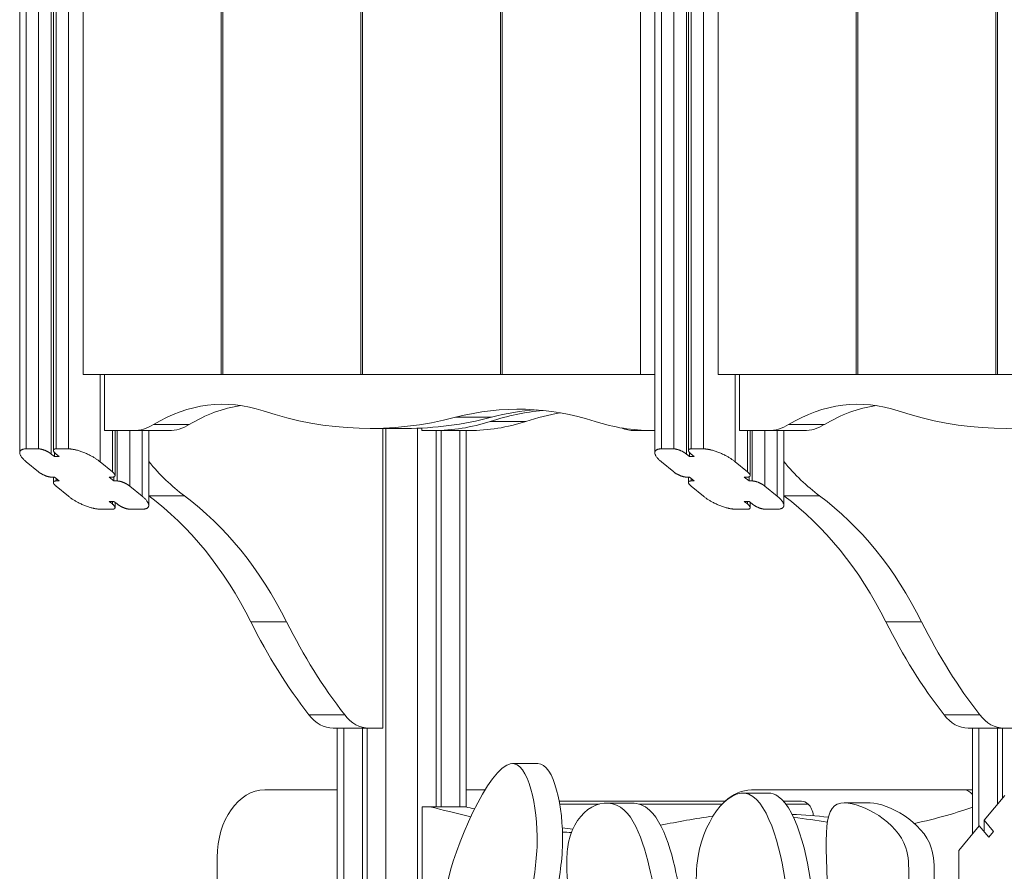
# Model space of a CAD drawing. Extents: x -14055 to 14162, y -60 to 3968.
# Drawn here: x -10878 to -10001, y 2133 to 2891 of the extents above; entities that cross this region are included whole.
import ezdxf

# ---------------------------------------------------------------- set-up
doc = ezdxf.new("R2010")
doc.units = 0
doc.header["$LTSCALE"] = 5
doc.layers.add('Lg_prod', color=40, linetype='CONTINUOUS')

msp = doc.modelspace()

# ---------------------------------------------------------------- linework, layer by layer
at = {"layer": 'Lg_prod', "linetype": 'Continuous', "lineweight": 0, "extrusion": (0, 1, 0)}
for p, q in [((-10878.05, 3804.69), (-10878.05, 2505.31)), ((-10872.19, 3801.31), (-10872.19, 2508.69)), ((-10861.23, 2508.69), (-10861.23, 3801.31)), ((-10849.92, 3805.93), (-10849.92, 2504.07)), ((-10848.02, 2507.34), (-10848.02, 3802.66)), ((-10845.67, 3801.31), (-10845.67, 2508.69)), ((-10834.71, 3801.31), (-10834.71, 2508.69)), ((-10312.36, 3804.69), (-10312.36, 2505.31)), ((-10306.51, 3801.31), (-10306.51, 2508.69)), ((-10295.55, 2508.69), (-10295.55, 3801.31)), ((-10284.23, 3805.93), (-10284.23, 2504.07)), ((-10282.33, 2507.34), (-10282.33, 3802.66)), ((-10279.99, 3801.31), (-10279.99, 2508.69)), ((-10269.03, 3801.31), (-10269.03, 2508.69)), ((-10821.63, 3675), (-10821.63, 2575)), ((-10574.15, 3675), (-10574.15, 2575)), ((-10572.73, 3675), (-10572.73, 2575)), ((-10325.24, 3675), (-10325.24, 2575)), ((-10255.95, 3675), (-10255.95, 2575)), ((-10008.46, 3675), (-10008.46, 2575)), ((-10007.05, 3675), (-10007.05, 2575)), ((-10698.6, 2575), (-10698.6, 3295)), ((-10697.18, 2575), (-10697.18, 3295)), ((-10449.69, 2575), (-10449.69, 3295)), ((-10448.28, 2575), (-10448.28, 3295)), ((-10132.91, 2575), (-10132.91, 3295)), ((-10131.5, 2575), (-10131.5, 3295)), ((-10821.63, 2575), (-10698.6, 2575)), ((-10806.43, 2575), (-10806.43, 2497.15)), ((-10802.46, 2575), (-10802.46, 2525)), ((-10698.6, 2575), (-10697.18, 2575)), ((-10574.15, 2575), (-10697.18, 2575)), ((-10572.73, 2575), (-10574.15, 2575)), ((-10572.73, 2575), (-10449.69, 2575)), ((-10449.69, 2575), (-10448.28, 2575)), ((-10325.24, 2575), (-10448.28, 2575)), ((-10312.36, 2575), (-10325.24, 2575)), ((-10255.95, 2575), (-10132.91, 2575)), ((-10240.74, 2575), (-10240.74, 2497.15)), ((-10236.78, 2575), (-10236.78, 2525)), ((-10132.91, 2575), (-10131.5, 2575)), ((-10008.46, 2575), (-10131.5, 2575)), ((-10007.05, 2575), (-10008.46, 2575)), ((-10007.05, 2575), (-9884.01, 2575)), ((-10489.76, 2536.8), (-10457.94, 2536.8)), ((-10758.86, 2530.29), (-10727.04, 2530.29)), ((-10565.8, 2526.92), (-10533.98, 2526.92)), ((-10554.7, 2260), (-10554.7, 2526.92)), ((-10551.87, 2526.92), (-10551.87, 849.78)), ((-10523.59, 2527.1), (-10523.59, 914.64)), ((-10519.78, 2527.26), (-10519.78, 2525)), ((-10427.14, 2533.09), (-10458.96, 2533.09)), ((-10193.18, 2530.29), (-10161.36, 2530.29)), ((-10802.46, 2525), (-10776.95, 2525)), ((-10795.47, 2488.2), (-10795.47, 2525)), ((-10793.13, 2484.93), (-10793.13, 2525)), ((-10791.23, 2480.11), (-10791.23, 2525)), ((-10779.91, 2525), (-10779.91, 2475.5)), ((-10776.95, 2525), (-10745.13, 2525)), ((-10768.95, 2525), (-10768.95, 2466.55)), ((-10763.1, 2525), (-10763.1, 2458.38)), ((-10519.78, 2525), (-10509.5, 2525)), ((-10477.68, 2525), (-10509.5, 2525)), ((-10506.97, 2525), (-10506.97, 2190)), ((-10502.73, 2190), (-10502.73, 2525)), ((-10486.11, 2525), (-10486.11, 2190)), ((-10480.25, 2525), (-10480.25, 2189.86)), ((-10330.16, 2525), (-10314.93, 2525)), ((-10314.93, 2525), (-10312.36, 2525)), ((-10236.78, 2525), (-10211.27, 2525)), ((-10229.78, 2488.2), (-10229.78, 2525)), ((-10227.44, 2484.93), (-10227.44, 2525)), ((-10225.54, 2480.11), (-10225.54, 2525)), ((-10214.23, 2525), (-10214.23, 2475.5)), ((-10211.27, 2525), (-10179.45, 2525)), ((-10203.27, 2525), (-10203.27, 2466.55)), ((-10197.41, 2525), (-10197.41, 2458.38)), ((-10861.23, 2508.69), (-10872.19, 2508.69)), ((-10834.71, 2508.69), (-10845.67, 2508.69)), ((-10295.55, 2508.69), (-10306.51, 2508.69)), ((-10269.03, 2508.69), (-10279.99, 2508.69)), ((-10849.92, 2504.07), (-10847.09, 2501.77)), ((-10847.09, 2505.43), (-10847.09, 2501.77)), ((-10847.09, 2501.77), (-10842.85, 2501.77)), ((-10842.85, 2501.77), (-10845.67, 2504.07)), ((-10284.23, 2504.07), (-10281.4, 2501.77)), ((-10281.4, 2505.43), (-10281.4, 2501.77)), ((-10281.4, 2501.77), (-10277.16, 2501.77)), ((-10277.16, 2501.77), (-10279.99, 2504.07)), ((-10872.19, 2497.15), (-10861.23, 2488.2)), ((-10806.43, 2497.15), (-10795.47, 2488.2)), ((-10306.51, 2497.15), (-10295.55, 2488.2)), ((-10240.74, 2497.15), (-10229.78, 2488.2)), ((-10847.09, 2483.58), (-10849.92, 2483.58)), ((-10848.02, 2478.76), (-10848.02, 2483.58)), ((-10842.85, 2480.11), (-10847.09, 2483.58)), ((-10845.67, 2482.42), (-10845.67, 2480.11)), ((-10798.3, 2483.58), (-10794.06, 2480.11)), ((-10795.47, 2483.58), (-10798.3, 2483.58)), ((-10794.06, 2483.78), (-10794.06, 2480.11)), ((-10281.4, 2483.58), (-10284.23, 2483.58)), ((-10282.33, 2478.76), (-10282.33, 2483.58)), ((-10277.16, 2480.11), (-10281.4, 2483.58)), ((-10279.99, 2482.42), (-10279.99, 2480.11)), ((-10232.61, 2483.58), (-10228.37, 2480.11)), ((-10229.78, 2483.58), (-10232.61, 2483.58)), ((-10228.37, 2483.78), (-10228.37, 2480.11)), ((-10845.67, 2480.11), (-10842.85, 2480.11)), ((-10845.67, 2475.5), (-10834.71, 2466.55)), ((-10794.06, 2480.11), (-10791.23, 2480.11)), ((-10779.91, 2475.5), (-10768.95, 2466.55)), ((-10279.99, 2480.11), (-10277.16, 2480.11)), ((-10279.99, 2475.5), (-10269.03, 2466.55)), ((-10228.37, 2480.11), (-10225.54, 2480.11)), ((-10214.23, 2475.5), (-10203.27, 2466.55)), ((-10763.1, 2466.91), (-10731.33, 2466.91)), ((-10197.41, 2466.91), (-10165.65, 2466.91)), ((-10798.3, 2461.93), (-10795.47, 2459.62)), ((-10794.06, 2461.93), (-10798.3, 2461.93)), ((-10795.47, 2459.62), (-10795.47, 2461.93)), ((-10791.23, 2459.62), (-10794.06, 2461.93)), ((-10793.13, 2456.35), (-10793.13, 2461.17)), ((-10232.61, 2461.93), (-10229.78, 2459.62)), ((-10228.37, 2461.93), (-10232.61, 2461.93)), ((-10229.78, 2459.62), (-10229.78, 2461.93)), ((-10225.54, 2459.62), (-10228.37, 2461.93)), ((-10227.44, 2456.35), (-10227.44, 2461.17)), ((-10795.47, 2455), (-10806.43, 2455)), ((-10768.95, 2455), (-10779.91, 2455)), ((-10229.78, 2455), (-10240.74, 2455)), ((-10203.27, 2455), (-10214.23, 2455)), ((-10672.19, 2354.67), (-10640.37, 2354.67)), ((-10106.51, 2354.67), (-10074.69, 2354.67)), ((-10588.57, 2271.78), (-10620.39, 2271.78)), ((-10620.39, 2271.78), (-10588.57, 2271.78)), ((-10022.88, 2271.78), (-10054.7, 2271.78)), ((-10054.7, 2271.78), (-10022.88, 2271.78)), ((-10567.1, 2260), (-10598.92, 2260)), ((-10595.21, 2260), (-10595.21, 729.57)), ((-10589.35, 2260), (-10589.35, 747.76)), ((-10572.73, 2260), (-10572.73, 795.74)), ((-10568.49, 2260), (-10568.49, 807.24)), ((-10554.7, 2260), (-10567.1, 2260)), ((-10001.41, 2260), (-10033.23, 2260)), ((-10029.52, 2260), (-10029.52, 2165.64)), ((-10023.66, 2260), (-10023.66, 2172.62)), ((-10007.05, 2260), (-10007.05, 2192.42)), ((-10002.8, 2260), (-10002.8, 2197.48)), ((-9989.01, 2260), (-10001.41, 2260)), ((-10439.25, 2228.54), (-10416.62, 2228.54)), ((-10659.71, 2205), (-10595.21, 2205)), ((-10480.25, 2205), (-10463.57, 2205)), ((-10234.01, 2202.19), (-10211.39, 2202.19)), ((-10226.25, 2205), (-10036.74, 2205)), ((-10029.52, 2205), (-10036.74, 2205)), ((-10249.66, 2195), (-10397.55, 2195)), ((-10332.82, 2193.34), (-10355.45, 2193.34)), ((-10181.7, 2195), (-10197.74, 2195)), ((-10120.98, 2193.45), (-10143.61, 2193.45)), ((-10019.07, 2178.09), (-10000.69, 2200)), ((-10512.63, 2190), (-10519.7, 2190)), ((-10519.7, 2045), (-10519.7, 2190)), ((-10512.63, 2190), (-10480.81, 2190)), ((-10361.89, 2192.47), (-10397.09, 2192.47)), ((-10252.26, 2192.47), (-10326.57, 2192.47)), ((-10175.8, 2192.47), (-10195.71, 2192.47)), ((-10019.07, 2178.09), (-10019.07, 2167.98)), ((-10019.07, 2178.09), (-10010.58, 2167.98)), ((-10041.69, 2151.13), (-10023.31, 2173.04)), ((-10014.82, 2162.93), (-10023.31, 2173.04)), ((-10010.58, 2167.98), (-10014.82, 2162.93)), ((-10041.69, 2120.15), (-10041.69, 2151.13)), ((-10702.13, 1514), (-10702.13, 2145))]:
    msp.add_line(p, q, dxfattribs=at)
at = {"layer": 'Lg_prod', "linetype": 'Continuous', "lineweight": 0, "extrusion": (0, 0, -1)}
for centre, major_axis, start_param, end_param in [((-10696.9, 2327.29), (0, 221.1), -0.407501, 0.230625), ((-10131.21, 2327.29), (0, 221.1), -0.407501, 0.230625), ((-10665.08, 2327.29), (0, 221.1), -0.407501, -0.10194), ((-10433.94, 2110.97), (0, 433.08), -0.183303, 0.225494), ((-10402.12, 2110.97), (0, 433.08), -0.183303, -0.051976), ((-10099.39, 2327.29), (0, 221.1), -0.407501, -0.10194), ((-10509.5, 2844.68), (0, -319.68), -0.225494, 0), ((-10477.68, 2844.68), (0, -319.68), -0.225494, 0), ((-10330.16, 2589.56), (0, -64.56), 0, 0.271999), ((-10654.65, 2674.49), (0, 234.2), -2.660188, -2.427649), ((-10088.97, 2674.49), (0, 234.2), -2.660188, -2.427649), ((-10372.07, 2656.01), (0, 520.53), -2.401108, -2.188181), ((-10340.25, 2656.01), (0, 520.53), -2.401108, -2.188181), ((-9806.38, 2656.01), (0, 520.53), -2.401108, -2.188181), ((-9774.56, 2656.01), (0, 520.53), -2.401108, -2.188181), ((-10598.92, 2305), (0, -45), 0, 0.740485), ((-10033.23, 2305), (0, -45), 0, 0.740485), ((-10659.71, 2145), (0, 60), -1.570796, 0), ((-10226.25, 2145), (0, 60), -0.585686, 0), ((-10036.74, 2190), (0, 15), 0, 0.749194), ((-10181.7, 2180), (0, 15), 0, 0.5895), ((-10181.7, 2180), (0, -15), -2.552093, -1.711052)]:
    msp.add_ellipse(centre, major_axis=major_axis, ratio=0.707107, start_param=start_param, end_param=end_param, dxfattribs=at)
at = {"layer": 'Lg_prod', "linetype": 'Continuous', "lineweight": 0}
for centre, major_axis, start_param, end_param in [((-10565.8, 3116.88), (0, -589.96), -0.230625, 0.183303), ((-10533.98, 3116.88), (0, -589.96), 0, 0.183303), ((-10390.49, 2110.97), (0, 433.08), 0.071005, 0.225494), ((-10358.67, 2110.97), (0, 433.08), 0.12321, 0.225494), ((-10000.12, 3116.88), (0, -589.96), -0.230625, 0.183303), ((-10776.95, 2589.56), (0, -64.56), 0, 0.407501), ((-10745.13, 2589.56), (0, -64.56), 0, 0.407501), ((-10314.93, 2844.68), (0, -319.68), -0.225494, 0), ((-10211.27, 2589.56), (0, -64.56), 0, 0.407501), ((-10179.45, 2589.56), (0, -64.56), 0, 0.407501), ((-10882.68, 2143.33), (0, 365.07), -0.953412, -0.481657), ((-10850.86, 2143.33), (0, 365.07), -0.953412, -0.481404), ((-10316.99, 2143.33), (0, 365.07), -0.953412, -0.481657), ((-10285.17, 2143.33), (0, 365.07), -0.953412, -0.481404), ((-10567.1, 2305), (0, -45), -0.740485, 0), ((-10001.41, 2305), (0, -45), -0.740485, 0)]:
    msp.add_ellipse(centre, major_axis=major_axis, ratio=0.707107, start_param=start_param, end_param=end_param, dxfattribs=at)
for points in [[(-10872.19, 2497.15), (-10880.48, 2503.91), (-10880.48, 2508.69), (-10872.19, 2508.69)], [(-10849.92, 2504.07), (-10853.23, 2506.78), (-10857.92, 2508.69), (-10861.23, 2508.69)], [(-10845.67, 2508.69), (-10848.99, 2508.69), (-10848.99, 2506.78), (-10845.67, 2504.07)], [(-10834.71, 2508.69), (-10826.43, 2508.69), (-10814.71, 2503.91), (-10806.43, 2497.15)], [(-10306.51, 2497.15), (-10314.79, 2503.91), (-10314.79, 2508.69), (-10306.51, 2508.69)], [(-10284.23, 2504.07), (-10287.55, 2506.78), (-10292.23, 2508.69), (-10295.55, 2508.69)], [(-10279.99, 2508.69), (-10283.3, 2508.69), (-10283.3, 2506.78), (-10279.99, 2504.07)], [(-10269.03, 2508.69), (-10260.74, 2508.69), (-10249.03, 2503.91), (-10240.74, 2497.15)], [(-10861.23, 2488.2), (-10857.92, 2485.49), (-10853.23, 2483.58), (-10849.92, 2483.58)], [(-10795.47, 2483.58), (-10792.16, 2483.58), (-10792.16, 2485.49), (-10795.47, 2488.2)], [(-10295.55, 2488.2), (-10292.23, 2485.49), (-10287.55, 2483.58), (-10284.23, 2483.58)], [(-10229.78, 2483.58), (-10226.47, 2483.58), (-10226.47, 2485.49), (-10229.78, 2488.2)], [(-10845.67, 2480.11), (-10848.99, 2480.11), (-10848.99, 2478.2), (-10845.67, 2475.5)], [(-10779.91, 2475.5), (-10783.23, 2478.2), (-10787.91, 2480.11), (-10791.23, 2480.11)], [(-10279.99, 2480.11), (-10283.3, 2480.11), (-10283.3, 2478.2), (-10279.99, 2475.5)], [(-10214.23, 2475.5), (-10217.54, 2478.2), (-10222.23, 2480.11), (-10225.54, 2480.11)], [(-10806.43, 2455), (-10814.71, 2455), (-10826.43, 2459.78), (-10834.71, 2466.55)], [(-10768.95, 2466.55), (-10760.67, 2459.78), (-10760.67, 2455), (-10768.95, 2455)], [(-10240.74, 2455), (-10249.03, 2455), (-10260.74, 2459.78), (-10269.03, 2466.55)], [(-10203.27, 2466.55), (-10194.98, 2459.78), (-10194.98, 2455), (-10203.27, 2455)], [(-10795.47, 2455), (-10792.16, 2455), (-10792.16, 2456.91), (-10795.47, 2459.62)], [(-10791.23, 2459.62), (-10787.91, 2456.91), (-10783.23, 2455), (-10779.91, 2455)], [(-10229.78, 2455), (-10226.47, 2455), (-10226.47, 2456.91), (-10229.78, 2459.62)], [(-10225.54, 2459.62), (-10222.23, 2456.91), (-10217.54, 2455), (-10214.23, 2455)]]:
    msp.add_rational_spline(points, [1, 0.804737854124, 0.804737854124, 1], degree=3, dxfattribs=at)
for points, knots in [([(-10415.05, 1756.38), (-10415.66, 1808.46), (-10419.94, 1881.49), (-10438.58, 2066.39), (-10423.92, 2090.51), (-10413.97, 2177.14), (-10435.59, 2283.18), (-10495.38, 2144.05), (-10498.4, 2112.72), (-10498.51, 2109.57)], [0.6739525, 0.6739525, 0.6739525, 0.6739525, 0.7790461, 0.8177654, 0.8879881, 0.9003651, 0.9415352, 0.9941535, 1, 1, 1, 1]), ([(-10416.62, 2228.54), (-10401.83, 2228.54), (-10391.43, 2176.41), (-10401.3, 2090.51), (-10415.95, 2066.39), (-10397.31, 1881.49), (-10393.03, 1808.46), (-10392.42, 1756.38)], [0.059511, 0.059511, 0.059511, 0.059511, 0.0996349, 0.1120119, 0.1822346, 0.2209539, 0.3260475, 0.3260475, 0.3260475, 0.3260475]), ([(-10203.16, 1531.41), (-10203.11, 1541.17), (-10202.25, 1578.68), (-10204.15, 1670.91), (-10182.77, 1829.42), (-10225.44, 2013.93), (-10187.49, 2102.57), (-10220.76, 2240.86), (-10282.51, 2162.14), (-10274.33, 2101.73), (-10272.51, 2082.52)], [0.0540506, 0.0540506, 0.0540506, 0.0540506, 0.0711604, 0.119599, 0.2157895, 0.3670843, 0.3943566, 0.4331372, 0.4746728, 0.5, 0.5, 0.5, 0.5]), ([(-10313.62, 1436.05), (-10316.37, 1457.77), (-10325.76, 1488.98), (-10313.81, 1599.31), (-10305.54, 1674.03), (-10309.6, 1760.97), (-10326.59, 1852.43), (-10303.4, 2065.32), (-10309.58, 2092.82), (-10314.23, 2124.4), (-10332.14, 2215.27), (-10387.78, 2185.93), (-10392.24, 2125.98), (-10376.59, 2035.08), (-10362.89, 1997.79), (-10407.48, 1839.36), (-10372.76, 1755.45), (-10363.69, 1695.08)], [0, 0, 0, 0, 0.0260618, 0.0309016, 0.0464541, 0.0511759, 0.0733977, 0.0806584, 0.1165219, 0.1253261, 0.1642177, 0.2058722, 0.2134835, 0.2403299, 0.306351, 0.3720147, 0.5, 0.5, 0.5, 0.5]), ([(-10211.39, 2202.19), (-10208.32, 2202.19), (-10187.3, 2195.81), (-10164.86, 2102.57), (-10202.82, 2013.93), (-10160.14, 1829.42), (-10181.45, 1671.44), (-10179.84, 1589.56), (-10180.12, 1562.43)], [0.5603731, 0.5603731, 0.5603731, 0.5603731, 0.5668628, 0.6056434, 0.6329157, 0.7842105, 0.880401, 0.9278511, 0.9278511, 0.9278511, 0.9278511]), ([(-10291, 1436.05), (-10293.74, 1457.77), (-10303.13, 1488.98), (-10291.18, 1599.31), (-10282.91, 1674.03), (-10286.97, 1760.97), (-10303.97, 1852.43), (-10280.77, 2065.32), (-10286.95, 2092.82), (-10291.6, 2124.4), (-10303.5, 2184.73), (-10327.27, 2193.34), (-10332.82, 2193.34)], [0, 0, 0, 0, 0.0260618, 0.0309016, 0.0464541, 0.0511759, 0.0733977, 0.0806584, 0.1165219, 0.1253261, 0.1642177, 0.1758436, 0.1758436, 0.1758436, 0.1758436]), ([(-10106.04, 1816.92), (-10109.16, 1837.67), (-10111.56, 1872.27), (-10098.14, 1950.35), (-10086.5, 1973.21), (-10086.31, 2085.65), (-10086.05, 2171.36), (-10166.45, 2214.03), (-10159.86, 2165.08), (-10157.22, 2084.74), (-10156.11, 2075.95)], [0.5, 0.5, 0.5, 0.5, 0.5439919, 0.5713573, 0.6456682, 0.7954159, 0.8203047, 0.8945566, 0.9894557, 1, 1, 1, 1]), ([(-10083.41, 1816.92), (-10086.53, 1837.67), (-10088.93, 1872.27), (-10075.51, 1950.35), (-10063.87, 1973.21), (-10063.68, 2085.65), (-10063.43, 2171.36), (-10104.77, 2193.3), (-10120.85, 2193.45), (-10120.98, 2193.45)], [0.5, 0.5, 0.5, 0.5, 0.5439919, 0.5713573, 0.6456682, 0.7954159, 0.8203047, 0.8945566, 0.8952047, 0.8952047, 0.8952047, 0.8952047])]:
    msp.add_open_spline(points, degree=3, knots=knots, dxfattribs=at)
for points in [[(-10476.22, 2181.18), (-10489.17, 2184.18), (-10501.42, 2187.25), (-10512.63, 2190)], [(-10472.9, 2188.05), (-10475.59, 2188.72), (-10478.22, 2189.37), (-10480.81, 2190)], [(-10029.52, 2189.78), (-10041.49, 2185.11), (-10062.1, 2179.2), (-10081.13, 2175.19)], [(-10260.51, 2181.62), (-10276.36, 2179.73), (-10291.8, 2176.57), (-10307.22, 2173.64)], [(-10157.81, 2180.72), (-10168.39, 2181.97), (-10179.26, 2182.89), (-10190.13, 2183.23)], [(-10158.66, 2176.18), (-10168.24, 2177.82), (-10178.41, 2179.39), (-10188.87, 2180.64)], [(-10385.49, 2170), (-10388.58, 2170.42), (-10391.66, 2170.87), (-10394.73, 2171.35)], [(-10386.7, 2167.03), (-10389.32, 2167.18), (-10391.94, 2167.35), (-10394.56, 2167.55)]]:
    msp.add_open_spline(points, degree=3, dxfattribs=at)

doc.saveas('drawing.dxf')
